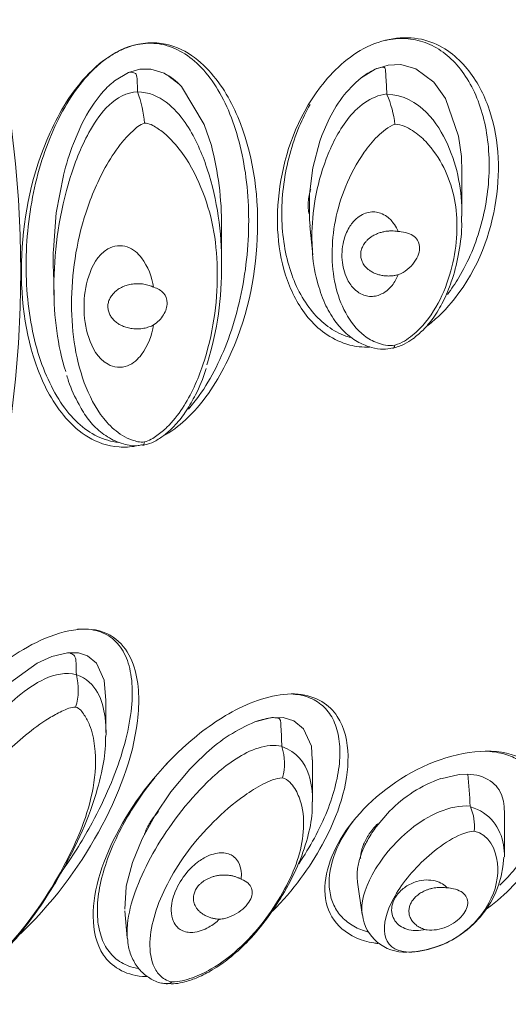
# Model space of a CAD drawing. Units: millimetres. Extents: x 0 to 2100, y 0 to 2970.
# Drawn here: x 826 to 834, y 1819 to 1834 of the extents above; entities that cross this region are included whole.
import ezdxf

# ---------------------------------------------------------------- set-up
doc = ezdxf.new("R2010")
doc.units = ezdxf.units.MM
doc.header["$LTSCALE"] = 50
doc.layers.add('MODEL', color=7, linetype='Continuous', lineweight=20)

msp = doc.modelspace()

# ---------------------------------------------------------------- linework, layer by layer
at = {"layer": 'MODEL'}
for p, q in [((827.64, 1832.838), (827.855, 1832.967)), ((827.64, 1832.838), (827.855, 1832.967)), ((827.855, 1832.967), (828.028, 1833.016)), ((828.028, 1833.016), (828.197, 1833.018)), ((828.197, 1833.018), (828.403, 1832.955)), ((831.443, 1832.885), (831.661, 1833.019)), ((831.661, 1833.019), (831.863, 1833.082)), ((831.863, 1833.082), (832.059, 1833.089)), ((832.059, 1833.089), (832.29, 1833.024)), ((832.29, 1833.024), (832.567, 1832.815)), ((832.744, 1832.564), (832.567, 1832.815)), ((827.994, 1832.667), (827.995, 1832.666)), ((828.671, 1832.752), (829.024, 1832.166)), ((831.841, 1832.635), (831.842, 1832.629)), ((832.744, 1832.564), (832.947, 1831.984)), ((830.84, 1831.995), (830.934, 1832.215)), ((827.004, 1831.868), (827.136, 1832.172)), ((829.024, 1832.166), (829.133, 1831.841)), ((830.7, 1831.496), (830.809, 1831.907)), ((830.809, 1831.907), (830.84, 1831.995)), ((832.947, 1831.984), (832.99, 1831.671)), ((832.99, 1831.671), (832.996, 1831.432)), ((830.648, 1831.09), (830.7, 1831.496)), ((832.999, 1830.758), (832.999, 1831.432)), ((826.741, 1830.8), (826.851, 1831.379)), ((830.637, 1831.044), (830.648, 1830.993)), ((830.647, 1830.694), (830.648, 1831.09)), ((826.695, 1830.228), (826.741, 1830.8)), ((830.659, 1830.602), (830.647, 1830.694)), ((829.291, 1830), (829.291, 1830.588)), ((830.654, 1830.602), (830.697, 1830.15)), ((826.695, 1829.916), (826.706, 1829.513)), ((826.672, 1823.95), (826.914, 1824.01)), ((826.672, 1823.95), (826.914, 1824.01)), ((826.914, 1824.01), (827.081, 1824.007)), ((827.081, 1824.007), (827.221, 1823.962)), ((825.926, 1823.475), (826.446, 1823.846)), ((826.446, 1823.846), (826.672, 1823.95)), ((827.221, 1823.962), (827.359, 1823.847)), ((827.359, 1823.847), (827.478, 1823.585)), ((827.478, 1823.585), (827.359, 1823.847)), ((827.05, 1823.668), (827.05, 1823.667)), ((827.478, 1823.585), (827.507, 1823.271)), ((827.507, 1822.778), (827.507, 1823.302)), ((829.804, 1822.941), (830.046, 1823.005)), ((830.046, 1823.005), (830.241, 1823.008)), ((830.241, 1823.008), (830.403, 1822.96)), ((830.403, 1822.96), (830.557, 1822.836)), ((830.557, 1822.836), (830.676, 1822.567)), ((830.221, 1822.566), (830.222, 1822.56)), ((830.689, 1822.355), (830.676, 1822.567)), ((828.872, 1822.285), (829.057, 1822.462)), ((830.695, 1821.728), (830.695, 1822.355)), ((828.509, 1821.862), (828.803, 1822.213)), ((828.803, 1822.213), (828.872, 1822.285)), ((832.672, 1822.065), (832.958, 1822.129)), ((832.958, 1822.129), (833.092, 1822.134)), ((828.264, 1821.502), (828.509, 1821.862)), ((833.641, 1821.716), (833.622, 1821.786)), ((833.652, 1821.636), (833.641, 1821.716)), ((831.884, 1821.564), (831.677, 1821.324)), ((833.127, 1821.641), (833.131, 1821.629)), ((833.654, 1820.878), (833.654, 1821.576)), ((828.066, 1821.136), (828.264, 1821.502)), ((827.916, 1820.769), (828.066, 1821.136)), ((831.435, 1820.839), (831.437, 1820.831)), ((827.821, 1820.405), (827.916, 1820.769)), ((827.798, 1820.052), (827.82, 1820.398)), ((827.82, 1820.398), (827.821, 1820.405)), ((831.388, 1820.468), (831.46, 1819.968)), ((827.8, 1820.027), (827.835, 1819.609))]:
    msp.add_line(p, q, dxfattribs=at)
for centre, radius, start, end in [((827.981, 1832.121), 0.935, 42.4351, 63.1582), ((827.658, 1831.695), 1.464, 46.2021, 59.3912), ((832.274, 1831.776), 1.386, 116.255, 126.8249), ((828.493, 1831.762), 1.373, 128.4204, 138.4872), ((832.658, 1831.433), 1.893, 129.9105, 155.6234), ((829.191, 1831.18), 2.282, 139.1472, 154.217), ((826.19, 1832.013), 1.919, 5.1206, 19.9095), ((830.391, 1831.997), 1.582, 6.1475, 23.5082), ((831.05, 1830.337), 4.326, 159.2715, 166.052), ((824.308, 1830.59), 4.984, 0.0138, 14.5266), ((832.13, 1830.065), 5.437, 178.2876, 181.5766), ((826.186, 1823.439), 0.894, 342.5217, 14.7823), ((830.756, 1820.637), 2.493, 112.4437, 132.9429), ((830.327, 1821.436), 1.594, 100.1581, 109.1728), ((829.429, 1822.306), 0.832, 344.1162, 17.7391), ((833.365, 1820.108), 2.077, 109.502, 135.484), ((514.521, 1799.181), 319.397, 4.03233, 4.121), ((833.088, 1821.488), 0.646, 57.2661, 89.6108), ((833.166, 1821.634), 0.481, 18.4513, 55.6782), ((832.463, 1821.334), 0.73, 353.7433, 23.8051), ((832.108, 1820.928), 1.541, 271.5019, 357.1998), ((832.116, 1820.046), 0.658, 186.9656, 272.9754)]:
    msp.add_arc(centre, radius, start, end, dxfattribs=at)
for centre, major_axis in [((797.993, 1834.005), (-44.238, 0)), ((797.993, 1833.73), (-43.637, 0)), ((797.993, 1829.896), (28.2, 0))]:
    msp.add_ellipse(centre, major_axis=major_axis, ratio=0.766044, dxfattribs=at)
for points, weights in [([(834.69, 1815.592), (851.408, 1835.022), (833.588, 1853.869)], [1, 0.822614688995, 1]), ([(806.824, 1799.958), (858.793, 1807.73), (841.57, 1846.087)], [1, 0.656495265203, 1]), ([(832.388, 1813.133), (841.743, 1822.249), (841.743, 1833.846)], [1, 0.945026652963, 1]), ([(830.668, 1831.168), (830.602, 1830.968), (830.64, 1830.787)], [1, 0.977478976789, 1]), ([(828.319, 1821.559), (828.15, 1821.377), (828.093, 1821.183)], [1, 0.973110055021, 1]), ([(831.704, 1821.374), (831.442, 1821.108), (831.435, 1820.839)], [1, 0.936728845795, 1])]:
    msp.add_rational_spline(points, weights, degree=2, dxfattribs=at)
for points, knots in [([(809.463, 1800.163), (809.487, 1800.168), (810.126, 1800.28), (811.478, 1800.58), (813.37, 1801.042), (815.257, 1801.577), (817.108, 1802.171), (818.928, 1802.826), (820.71, 1803.54), (822.454, 1804.312), (824.154, 1805.141), (825.809, 1806.025), (827.416, 1806.963), (828.97, 1807.954), (830.47, 1808.995), (831.913, 1810.085), (833.296, 1811.222), (834.617, 1812.404), (835.873, 1813.629), (837.061, 1814.894), (838.18, 1816.198), (839.228, 1817.537), (840.202, 1818.91), (841.101, 1820.314), (841.923, 1821.745), (842.668, 1823.202), (843.332, 1824.682), (843.917, 1826.181), (844.42, 1827.698), (844.841, 1829.229), (845.179, 1830.772), (845.434, 1832.324), (845.606, 1833.882), (845.694, 1835.443), (845.699, 1837.006), (845.621, 1838.567), (845.459, 1840.122), (845.214, 1841.675), (844.887, 1843.203), (844.554, 1844.481), (844.329, 1845.16), (844.248, 1845.404)], [0, 0, 0, 0, 0.000918, 0.027854, 0.054791, 0.081731, 0.108673, 0.135617, 0.162561, 0.189506, 0.21645, 0.243391, 0.270328, 0.297259, 0.324181, 0.351092, 0.37799, 0.40487, 0.431729, 0.458564, 0.485371, 0.512147, 0.538887, 0.565588, 0.592249, 0.618868, 0.645442, 0.671973, 0.698462, 0.72491, 0.751322, 0.777701, 0.804054, 0.830387, 0.856708, 0.883023, 0.909338, 0.93566, 0.961998, 0.988357, 1, 1, 1, 1]), ([(826.209, 1830.156), (826.239, 1830.777), (826.36, 1831.404), (826.792, 1832.359), (826.973, 1832.673), (827.381, 1833.093), (827.543, 1833.222), (827.906, 1833.397), (828.11, 1833.438), (828.662, 1833.393), (828.931, 1833.184), (829.332, 1832.726), (829.475, 1832.457), (829.794, 1831.625), (829.87, 1831.014), (829.813, 1829.786), (829.684, 1829.147), (829.236, 1828.214), (829.049, 1827.911), (828.67, 1827.544), (828.557, 1827.452), (828.433, 1827.377)], [0, 0, 0, 0, 0.176067, 0.176067, 0.2641, 0.2641, 0.308117, 0.308117, 0.352134, 0.352134, 0.440167, 0.440167, 0.5282, 0.5282, 0.704267, 0.704267, 0.880334, 0.880334, 0.968367, 0.968367, 1, 1, 1, 1]), ([(828.779, 1827.771), (828.836, 1827.835), (828.892, 1827.905), (829.039, 1828.11), (829.126, 1828.255), (829.285, 1828.571), (829.357, 1828.741), (829.482, 1829.1), (829.535, 1829.289), (829.664, 1829.871), (829.709, 1830.281), (829.709, 1831.083), (829.664, 1831.475), (829.535, 1832.005), (829.482, 1832.171), (829.357, 1832.48), (829.285, 1832.621), (829.126, 1832.872), (829.039, 1832.983), (828.852, 1833.168), (828.752, 1833.242), (828.597, 1833.326), (828.544, 1833.349), (828.436, 1833.386), (828.382, 1833.399), (828.271, 1833.416), (828.216, 1833.419), (828.104, 1833.416), (828.048, 1833.41), (827.992, 1833.398), (827.935, 1833.387), (827.879, 1833.371), (827.767, 1833.328), (827.712, 1833.302), (827.602, 1833.241), (827.547, 1833.206), (827.439, 1833.126), (827.387, 1833.081), (827.231, 1832.934), (827.131, 1832.819), (826.944, 1832.559), (826.857, 1832.413), (826.698, 1832.097), (826.627, 1831.927), (826.502, 1831.568), (826.448, 1831.38), (826.319, 1830.798), (826.275, 1830.388), (826.275, 1829.586), (826.319, 1829.194), (826.448, 1828.664), (826.502, 1828.497), (826.627, 1828.189), (826.698, 1828.048), (826.857, 1827.796), (826.944, 1827.686), (827.131, 1827.501), (827.231, 1827.426), (827.387, 1827.342), (827.439, 1827.319), (827.547, 1827.283), (827.602, 1827.27), (827.669, 1827.259), (827.682, 1827.258), (827.694, 1827.256)], [0, 0, 0, 0, 0.019999, 0.019999, 0.054857, 0.054857, 0.0897151, 0.0897151, 0.1245731, 0.1245731, 0.1942892, 0.1942892, 0.2640053, 0.2640053, 0.2988634, 0.2988634, 0.3337215, 0.3337215, 0.3685795, 0.3685795, 0.4034376, 0.4034376, 0.4208666, 0.4208666, 0.4382956, 0.4382956, 0.4557246, 0.4557246, 0.4731537, 0.4731537, 0.4731537, 0.4905827, 0.4905827, 0.5080117, 0.5080117, 0.5254407, 0.5254407, 0.5428698, 0.5428698, 0.5777278, 0.5777278, 0.6125859, 0.6125859, 0.6474439, 0.6474439, 0.682302, 0.682302, 0.7520181, 0.7520181, 0.8217342, 0.8217342, 0.8565922, 0.8565922, 0.8914503, 0.8914503, 0.9263083, 0.9263083, 0.9611664, 0.9611664, 0.9785954, 0.9785954, 0.9960244, 0.9960244, 1, 1, 1, 1]), ([(832.473, 1829.062), (832.631, 1829.183), (832.769, 1829.326), (833.261, 1829.95), (833.446, 1830.48), (833.6, 1831.502), (833.564, 1832.001), (833.321, 1832.669), (833.207, 1832.879), (832.892, 1833.241), (832.689, 1833.394), (832.16, 1833.539), (831.83, 1833.507), (831.245, 1833.219), (831.002, 1832.986), (830.447, 1832.258), (830.267, 1831.722), (830.191, 1831.205)], [0, 0, 0, 0, 0.058004, 0.058004, 0.246403, 0.246403, 0.434802, 0.434802, 0.529002, 0.529002, 0.623201, 0.623201, 0.717401, 0.717401, 0.811601, 0.811601, 1, 1, 1, 1]), ([(831.82, 1833.461), (831.872, 1833.474), (831.924, 1833.482), (832.029, 1833.491), (832.08, 1833.492), (832.234, 1833.484), (832.335, 1833.463), (832.529, 1833.393), (832.621, 1833.343), (832.795, 1833.216), (832.877, 1833.139), (833.025, 1832.961), (833.091, 1832.859), (833.208, 1832.636), (833.257, 1832.514), (833.378, 1832.125), (833.419, 1831.834), (833.419, 1831.233), (833.378, 1830.922), (833.257, 1830.478), (833.208, 1830.333), (833.091, 1830.056), (833.025, 1829.923), (832.896, 1829.709), (832.837, 1829.623), (832.776, 1829.542)], [0, 0, 0, 0, 0.039253, 0.039253, 0.078506, 0.078506, 0.157012, 0.157012, 0.235519, 0.235519, 0.314025, 0.314025, 0.392531, 0.392531, 0.471037, 0.471037, 0.628049, 0.628049, 0.785062, 0.785062, 0.863568, 0.863568, 0.942074, 0.942074, 1, 1, 1, 1]), ([(827.855, 1832.967), (827.877, 1832.976), (827.901, 1832.974), (827.943, 1832.963), (827.962, 1832.954), (827.98, 1832.926), (827.982, 1832.911), (827.986, 1832.881), (827.987, 1832.865), (827.992, 1832.789), (827.993, 1832.728), (827.994, 1832.667)], [0, 0, 0, 0, 0.125, 0.125, 0.25, 0.25, 0.375, 0.375, 0.5, 0.5, 1, 1, 1, 1]), ([(831.661, 1833.019), (831.668, 1833.022), (831.675, 1833.025), (831.683, 1833.028), (831.712, 1833.038), (831.742, 1833.045), (831.773, 1833.047), (831.78, 1833.048), (831.787, 1833.048), (831.793, 1833.047), (831.795, 1833.047), (831.798, 1833.046), (831.8, 1833.046), (831.802, 1833.045), (831.804, 1833.044), (831.805, 1833.043), (831.807, 1833.041), (831.809, 1833.04), (831.81, 1833.038), (831.821, 1833.021), (831.82, 1833.002), (831.821, 1832.983), (831.823, 1832.965), (831.824, 1832.947), (831.825, 1832.928), (831.832, 1832.83), (831.836, 1832.732), (831.841, 1832.635)], [0, 0, 0, 0, 0.029376, 0.029376, 0.029376, 0.145033, 0.145033, 0.145033, 0.170358, 0.170358, 0.170358, 0.179416, 0.179416, 0.179416, 0.188526, 0.188526, 0.188526, 0.199423, 0.199423, 0.199423, 0.309169, 0.309169, 0.309169, 0.418305, 0.418305, 0.418305, 1, 1, 1, 1]), ([(826.96, 1831.359), (827.036, 1831.603), (827.134, 1831.849), (827.346, 1832.218), (827.437, 1832.351), (827.672, 1832.576), (827.824, 1832.662), (827.994, 1832.667)], [0, 0, 0, 0, 0.465856, 0.465856, 0.732928, 0.732928, 1, 1, 1, 1]), ([(827.995, 1832.666), (828.164, 1832.667), (828.317, 1832.599), (828.555, 1832.42), (828.648, 1832.309), (828.872, 1831.984), (828.973, 1831.757), (829.05, 1831.533)], [0, 0, 0, 0, 0.260067, 0.260067, 0.520134, 0.520134, 1, 1, 1, 1]), ([(830.689, 1830.251), (830.686, 1830.309), (830.685, 1830.368), (830.684, 1830.811), (830.747, 1831.215), (830.984, 1831.84), (831.088, 1832.052), (831.379, 1832.431), (831.588, 1832.607), (831.841, 1832.635)], [0, 0, 0, 0, 0.071904, 0.071904, 0.535952, 0.535952, 0.767976, 0.767976, 1, 1, 1, 1]), ([(831.842, 1832.629), (832.094, 1832.629), (832.303, 1832.5), (832.598, 1832.2), (832.701, 1832.026), (832.937, 1831.5), (832.999, 1831.138), (832.999, 1830.758), (832.999, 1830.754), (832.999, 1830.751)], [0, 0, 0, 0, 0.248932, 0.248932, 0.497864, 0.497864, 0.995727, 0.995727, 1, 1, 1, 1]), ([(831.309, 1828.867), (831.275, 1828.876), (831.241, 1828.886), (831.111, 1828.934), (831.018, 1828.983), (830.844, 1829.11), (830.763, 1829.187), (830.615, 1829.366), (830.548, 1829.467), (830.432, 1829.69), (830.382, 1829.812), (830.262, 1830.201), (830.22, 1830.492), (830.22, 1831.094), (830.262, 1831.404), (830.382, 1831.849), (830.432, 1831.994), (830.539, 1832.251), (830.596, 1832.365), (830.657, 1832.473)], [0, 0, 0, 0, 0.033883, 0.033883, 0.131907, 0.131907, 0.229932, 0.229932, 0.327956, 0.327956, 0.425981, 0.425981, 0.62203, 0.62203, 0.818079, 0.818079, 0.916103, 0.916103, 1, 1, 1, 1]), ([(828.102, 1832.184), (828.027, 1832.165), (827.97, 1832.109), (827.858, 1832.007), (827.808, 1831.953), (827.669, 1831.784), (827.59, 1831.664), (827.383, 1831.303), (827.28, 1831.056), (827.043, 1830.327), (826.976, 1829.851), (826.976, 1828.934), (827.043, 1828.496), (827.281, 1827.906), (827.384, 1827.721), (827.591, 1827.49), (827.669, 1827.42), (827.809, 1827.335), (827.859, 1827.31), (827.97, 1827.273), (828.027, 1827.255), (828.101, 1827.264)], [0, 0, 0, 0, 0.03125, 0.03125, 0.0625, 0.0625, 0.125, 0.125, 0.25, 0.25, 0.5, 0.5, 0.75, 0.75, 0.875, 0.875, 0.9375, 0.9375, 0.96875, 0.96875, 1, 1, 1, 1]), ([(828.101, 1827.264), (828.176, 1827.281), (828.237, 1827.322), (828.35, 1827.401), (828.4, 1827.444), (828.54, 1827.58), (828.619, 1827.681), (828.823, 1827.994), (828.924, 1828.22), (829.158, 1828.918), (829.225, 1829.399), (829.225, 1830.305), (829.157, 1830.714), (828.925, 1831.32), (828.825, 1831.523), (828.618, 1831.813), (828.54, 1831.907), (828.4, 1832.035), (828.35, 1832.076), (828.237, 1832.146), (828.176, 1832.186), (828.102, 1832.184)], [0, 0, 0, 0, 0.03125, 0.03125, 0.0625, 0.0625, 0.125, 0.125, 0.25, 0.25, 0.5, 0.5, 0.75, 0.75, 0.875, 0.875, 0.9375, 0.9375, 0.96875, 0.96875, 1, 1, 1, 1]), ([(831.965, 1832.167), (831.86, 1832.133), (831.774, 1832.056), (831.619, 1831.903), (831.552, 1831.82), (831.371, 1831.565), (831.278, 1831.386), (831.062, 1830.856), (830.997, 1830.503), (830.996, 1829.839), (831.061, 1829.522), (831.278, 1829.121), (831.371, 1828.999), (831.553, 1828.859), (831.62, 1828.819), (831.775, 1828.763), (831.86, 1828.743), (831.965, 1828.758)], [0, 0, 0, 0, 0.0625, 0.0625, 0.125, 0.125, 0.25, 0.25, 0.5, 0.5, 0.75, 0.75, 0.875, 0.875, 0.9375, 0.9375, 1, 1, 1, 1]), ([(831.965, 1828.758), (832.07, 1828.788), (832.158, 1828.847), (832.314, 1828.972), (832.38, 1829.041), (832.558, 1829.261), (832.648, 1829.422), (832.858, 1829.919), (832.922, 1830.272), (832.922, 1830.921), (832.858, 1831.219), (832.649, 1831.637), (832.559, 1831.775), (832.38, 1831.962), (832.313, 1832.021), (832.158, 1832.12), (832.069, 1832.17), (831.965, 1832.167)], [0, 0, 0, 0, 0.0625, 0.0625, 0.125, 0.125, 0.25, 0.25, 0.5, 0.5, 0.75, 0.75, 0.875, 0.875, 0.9375, 0.9375, 1, 1, 1, 1]), ([(829.05, 1831.533), (829.057, 1831.514), (829.063, 1831.495), (829.229, 1830.99), (829.291, 1830.508), (829.291, 1829.498), (829.23, 1828.978), (829.068, 1828.475), (829.064, 1828.464), (829.061, 1828.454)], [0, 0, 0, 0, 0.018791, 0.018791, 0.504222, 0.504222, 0.989654, 0.989654, 1, 1, 1, 1]), ([(826.888, 1828.349), (826.757, 1828.747), (826.704, 1829.192), (826.704, 1830.164), (826.766, 1830.694), (826.938, 1831.287), (826.949, 1831.323), (826.96, 1831.359)], [0, 0, 0, 0, 0.461329, 0.461329, 0.967636, 0.967636, 1, 1, 1, 1]), ([(830.191, 1831.205), (830.115, 1830.689), (830.149, 1830.199), (830.386, 1829.536), (830.497, 1829.33), (830.808, 1828.977), (831.008, 1828.829), (831.363, 1828.735), (831.466, 1828.724), (831.573, 1828.725)], [0, 0, 0, 0, 0.458685, 0.458685, 0.688028, 0.688028, 0.91737, 0.91737, 1, 1, 1, 1]), ([(832.016, 1829.844), (831.993, 1829.788), (831.962, 1829.732), (831.921, 1829.681), (831.898, 1829.652), (831.87, 1829.623), (831.839, 1829.598), (831.807, 1829.573), (831.77, 1829.55), (831.729, 1829.534), (831.701, 1829.523), (831.671, 1829.515), (831.64, 1829.512), (831.61, 1829.508), (831.578, 1829.509), (831.548, 1829.514), (831.519, 1829.518), (831.492, 1829.527), (831.467, 1829.537), (831.427, 1829.554), (831.392, 1829.577), (831.362, 1829.603), (831.313, 1829.644), (831.275, 1829.694), (831.246, 1829.746), (831.195, 1829.837), (831.166, 1829.936), (831.154, 1830.036), (831.142, 1830.143), (831.148, 1830.253), (831.174, 1830.36), (831.192, 1830.434), (831.22, 1830.507), (831.261, 1830.576), (831.289, 1830.623), (831.325, 1830.669), (831.369, 1830.708), (831.397, 1830.733), (831.429, 1830.757), (831.465, 1830.775), (831.494, 1830.789), (831.525, 1830.801), (831.557, 1830.807), (831.59, 1830.814), (831.624, 1830.816), (831.657, 1830.814), (831.686, 1830.811), (831.714, 1830.805), (831.741, 1830.796), (831.778, 1830.782), (831.812, 1830.763), (831.842, 1830.742), (831.889, 1830.707), (831.926, 1830.665), (831.957, 1830.621), (831.98, 1830.586), (832, 1830.55), (832.016, 1830.512)], [0, 0, 0, 0, 0.068768, 0.068768, 0.068768, 0.108445, 0.108445, 0.108445, 0.148669, 0.148669, 0.148669, 0.176213, 0.176213, 0.176213, 0.203883, 0.203883, 0.203883, 0.230171, 0.230171, 0.230171, 0.271552, 0.271552, 0.271552, 0.339113, 0.339113, 0.339113, 0.457551, 0.457551, 0.457551, 0.584507, 0.584507, 0.584507, 0.671712, 0.671712, 0.671712, 0.731303, 0.731303, 0.731303, 0.769229, 0.769229, 0.769229, 0.798889, 0.798889, 0.798889, 0.828831, 0.828831, 0.828831, 0.855141, 0.855141, 0.855141, 0.893025, 0.893025, 0.893025, 0.952889, 0.952889, 0.952889, 1, 1, 1, 1]), ([(831.931, 1828.708), (831.997, 1828.728), (832.102, 1828.761), (832.262, 1828.865), (832.414, 1828.998), (832.574, 1829.19), (832.721, 1829.441), (832.855, 1829.764), (832.953, 1830.152), (833.001, 1830.503), (832.994, 1830.691), (832.991, 1830.749)], [0, 0, 0, 0, 0.067987, 0.125814, 0.202719, 0.29699, 0.417643, 0.555211, 0.733284, 0.929435, 1, 1, 1, 1]), ([(832.016, 1829.844), (832.041, 1829.854), (832.066, 1829.866), (832.09, 1829.88), (832.136, 1829.906), (832.179, 1829.94), (832.214, 1829.977), (832.251, 1830.014), (832.281, 1830.057), (832.303, 1830.1), (832.324, 1830.142), (832.338, 1830.185), (832.342, 1830.226), (832.346, 1830.264), (832.343, 1830.3), (832.332, 1830.333), (832.322, 1830.364), (832.304, 1830.393), (832.281, 1830.417), (832.257, 1830.442), (832.225, 1830.462), (832.19, 1830.477), (832.152, 1830.493), (832.108, 1830.504), (832.061, 1830.509), (832.046, 1830.511), (832.031, 1830.512), (832.016, 1830.512)], [0, 0, 0, 0, 0.068486, 0.068486, 0.068486, 0.201821, 0.201821, 0.201821, 0.337135, 0.337135, 0.337135, 0.46705, 0.46705, 0.46705, 0.587439, 0.587439, 0.587439, 0.704615, 0.704615, 0.704615, 0.827444, 0.827444, 0.827444, 0.958845, 0.958845, 0.958845, 1, 1, 1, 1]), ([(828.242, 1829.069), (828.212, 1828.91), (828.161, 1828.751), (828.001, 1828.541), (827.933, 1828.474), (827.743, 1828.401), (827.624, 1828.414), (827.371, 1828.557), (827.294, 1828.72), (827.19, 1829.028), (827.168, 1829.189), (827.168, 1829.507), (827.189, 1829.666), (827.294, 1829.979), (827.369, 1830.142), (827.622, 1830.292), (827.74, 1830.309), (827.931, 1830.241), (828.001, 1830.175), (828.16, 1829.969), (828.212, 1829.81), (828.242, 1829.652)], [0, 0, 0, 0, 0.125, 0.125, 0.1875, 0.1875, 0.25, 0.25, 0.375, 0.375, 0.5, 0.5, 0.625, 0.625, 0.75, 0.75, 0.8125, 0.8125, 0.875, 0.875, 1, 1, 1, 1]), ([(830.691, 1830.259), (830.691, 1830.247), (830.69, 1830.078), (830.749, 1829.777), (830.866, 1829.418), (831.02, 1829.144), (831.197, 1828.942), (831.392, 1828.799), (831.588, 1828.72), (831.773, 1828.686), (831.877, 1828.704), (831.929, 1828.714)], [0, 0, 0, 0, 0.01448, 0.242232, 0.418648, 0.563988, 0.684573, 0.788817, 0.875539, 0.946448, 1, 1, 1, 1]), ([(827.973, 1827.201), (827.883, 1827.185), (827.794, 1827.18), (827.346, 1827.214), (827.085, 1827.411), (826.693, 1827.854), (826.557, 1828.111), (826.25, 1828.928), (826.179, 1829.536), (826.209, 1830.156)], [0, 0, 0, 0, 0.05441, 0.05441, 0.290808, 0.290808, 0.527205, 0.527205, 1, 1, 1, 1]), ([(828.242, 1829.069), (828.305, 1829.111), (828.358, 1829.166), (828.431, 1829.284), (828.451, 1829.349), (828.451, 1829.467), (828.431, 1829.52), (828.358, 1829.603), (828.305, 1829.634), (828.242, 1829.652)], [0, 0, 0, 0, 0.25, 0.25, 0.5, 0.5, 0.75, 0.75, 1, 1, 1, 1]), ([(828.069, 1827.213), (828.124, 1827.223), (828.198, 1827.238), (828.321, 1827.306), (828.447, 1827.395), (828.602, 1827.545), (828.756, 1827.749), (828.91, 1828.024), (829.014, 1828.255), (829.049, 1828.386), (829.052, 1828.398)], [0, 0, 0, 0, 0.083146, 0.133092, 0.232153, 0.349746, 0.520905, 0.709704, 0.977332, 1, 1, 1, 1]), ([(826.904, 1828.288), (826.913, 1828.255), (826.955, 1828.103), (827.066, 1827.88), (827.221, 1827.614), (827.409, 1827.413), (827.607, 1827.293), (827.763, 1827.232), (827.889, 1827.205), (827.992, 1827.201), (828.047, 1827.215), (828.071, 1827.221)], [0, 0, 0, 0, 0.058874, 0.316668, 0.485294, 0.637054, 0.785277, 0.856925, 0.914268, 0.967872, 1, 1, 1, 1]), ([(824.107, 1818.652), (823.76, 1818.711), (823.591, 1818.949), (823.434, 1819.442), (823.435, 1819.715), (823.549, 1820.544), (823.773, 1821.117), (824.399, 1822.25), (824.802, 1822.816), (825.595, 1823.602), (825.893, 1823.856), (826.574, 1824.264), (827.006, 1824.424), (827.683, 1824.297), (827.86, 1824.046), (828.024, 1823.526), (828.027, 1823.244), (827.924, 1822.386), (827.704, 1821.805), (827.078, 1820.675), (826.669, 1820.122), (826.136, 1819.62), (826.135, 1819.619), (826.133, 1819.617)], [0, 0, 0, 0, 0.0714, 0.0714, 0.1428, 0.1428, 0.285599, 0.285599, 0.428399, 0.428399, 0.499799, 0.499799, 0.571199, 0.571199, 0.642599, 0.642599, 0.713999, 0.713999, 0.856798, 0.856798, 0.999598, 0.999598, 1, 1, 1, 1]), ([(826.849, 1820.665), (827.012, 1820.897), (827.162, 1821.14), (827.495, 1821.755), (827.654, 1822.129), (827.812, 1822.655), (827.852, 1822.824), (827.903, 1823.143), (827.915, 1823.294), (827.91, 1823.57), (827.893, 1823.696), (827.847, 1823.863), (827.828, 1823.915), (827.784, 1824.012), (827.758, 1824.056), (827.701, 1824.136), (827.669, 1824.172), (827.598, 1824.236), (827.56, 1824.263), (827.478, 1824.309), (827.434, 1824.328), (827.34, 1824.356), (827.291, 1824.366), (827.239, 1824.371), (827.187, 1824.376), (827.133, 1824.377), (827.073, 1824.373), (827.069, 1824.372), (827.066, 1824.372)], [0, 0, 0, 0, 0.133952, 0.133952, 0.337037, 0.337037, 0.438579, 0.438579, 0.540121, 0.540121, 0.641664, 0.641664, 0.692435, 0.692435, 0.743206, 0.743206, 0.793977, 0.793977, 0.844748, 0.844748, 0.895519, 0.895519, 0.94629, 0.94629, 0.94629, 0.997062, 0.997062, 1, 1, 1, 1]), ([(826.914, 1824.01), (826.936, 1824.012), (826.961, 1824.003), (827.001, 1823.98), (827.02, 1823.965), (827.037, 1823.932), (827.039, 1823.916), (827.043, 1823.884), (827.044, 1823.869), (827.048, 1823.791), (827.049, 1823.73), (827.05, 1823.668)], [0, 0, 0, 0, 0.125, 0.125, 0.25, 0.25, 0.375, 0.375, 0.5, 0.5, 1, 1, 1, 1]), ([(823.918, 1819.452), (823.919, 1819.586), (823.94, 1819.725), (824.067, 1820.302), (824.265, 1820.769), (824.773, 1821.708), (825.082, 1822.182), (825.677, 1822.891), (825.895, 1823.126), (826.274, 1823.436), (826.41, 1823.534), (826.715, 1823.677), (826.891, 1823.713), (827.05, 1823.668)], [0, 0, 0, 0, 0.097449, 0.097449, 0.398299, 0.398299, 0.69915, 0.69915, 0.849575, 0.849575, 0.924787, 0.924787, 1, 1, 1, 1]), ([(827.05, 1823.667), (827.207, 1823.619), (827.312, 1823.511), (827.443, 1823.276), (827.475, 1823.146), (827.503, 1822.937), (827.507, 1822.857), (827.508, 1822.776)], [0, 0, 0, 0, 0.381356, 0.381356, 0.762712, 0.762712, 1, 1, 1, 1]), ([(830.472, 1823.369), (830.188, 1823.394), (829.855, 1823.299), (829.272, 1823.01), (829.009, 1822.819), (828.316, 1822.211), (827.966, 1821.752), (827.463, 1820.831), (827.307, 1820.365), (827.312, 1819.721), (827.354, 1819.514), (827.586, 1819.17), (827.789, 1819.037), (828.093, 1819.011), (828.114, 1819.01), (828.136, 1819.009)], [0, 0, 0, 0, 0.123833, 0.123833, 0.247665, 0.247665, 0.495331, 0.495331, 0.742996, 0.742996, 0.866829, 0.866829, 0.990662, 0.990662, 1, 1, 1, 1]), ([(830.078, 1820.02), (830.398, 1820.343), (830.651, 1820.693), (831.095, 1821.505), (831.249, 1821.977), (831.238, 1822.636), (831.194, 1822.849), (830.957, 1823.205), (830.757, 1823.343), (830.472, 1823.369)], [0, 0, 0, 0, 0.278055, 0.278055, 0.639027, 0.639027, 0.819514, 0.819514, 1, 1, 1, 1]), ([(830.393, 1823.37), (830.441, 1823.367), (830.488, 1823.36), (830.577, 1823.34), (830.619, 1823.327), (830.699, 1823.293), (830.737, 1823.273), (830.808, 1823.227), (830.841, 1823.2), (830.932, 1823.112), (830.982, 1823.04), (831.059, 1822.875), (831.086, 1822.781), (831.117, 1822.576), (831.12, 1822.464), (831.103, 1822.225), (831.082, 1822.099), (830.985, 1821.707), (830.873, 1821.426), (830.651, 1821.015), (830.57, 1820.882), (830.482, 1820.753)], [0, 0, 0, 0, 0.055813, 0.055813, 0.111625, 0.111625, 0.167438, 0.167438, 0.223251, 0.223251, 0.334876, 0.334876, 0.446501, 0.446501, 0.558126, 0.558126, 0.669752, 0.669752, 0.893002, 0.893002, 1, 1, 1, 1]), ([(827.039, 1823.17), (826.968, 1823.174), (826.896, 1823.138), (826.758, 1823.074), (826.692, 1823.037), (826.5, 1822.918), (826.379, 1822.828), (826.04, 1822.551), (825.838, 1822.351), (825.29, 1821.741), (824.998, 1821.32), (824.54, 1820.473), (824.375, 1820.05), (824.264, 1819.44), (824.251, 1819.242), (824.295, 1818.972), (824.32, 1818.886), (824.386, 1818.77), (824.413, 1818.734), (824.48, 1818.67), (824.515, 1818.638), (824.581, 1818.625)], [0, 0, 0, 0, 0.03125, 0.03125, 0.0625, 0.0625, 0.125, 0.125, 0.25, 0.25, 0.5, 0.5, 0.75, 0.75, 0.875, 0.875, 0.9375, 0.9375, 0.96875, 0.96875, 1, 1, 1, 1]), ([(824.581, 1818.625), (824.653, 1818.62), (824.73, 1818.64), (824.872, 1818.68), (824.939, 1818.705), (825.134, 1818.79), (825.256, 1818.861), (825.595, 1819.09), (825.794, 1819.271), (826.337, 1819.85), (826.62, 1820.278), (827.073, 1821.115), (827.234, 1821.51), (827.344, 1822.134), (827.359, 1822.35), (827.319, 1822.678), (827.295, 1822.787), (827.233, 1822.946), (827.207, 1822.999), (827.139, 1823.097), (827.103, 1823.152), (827.039, 1823.17)], [0, 0, 0, 0, 0.03125, 0.03125, 0.0625, 0.0625, 0.125, 0.125, 0.25, 0.25, 0.5, 0.5, 0.75, 0.75, 0.875, 0.875, 0.9375, 0.9375, 0.96875, 0.96875, 1, 1, 1, 1]), ([(830.046, 1823.005), (830.053, 1823.006), (830.061, 1823.006), (830.068, 1823.007), (830.098, 1823.008), (830.128, 1823.006), (830.158, 1822.999), (830.164, 1822.998), (830.171, 1822.996), (830.177, 1822.993), (830.179, 1822.992), (830.181, 1822.991), (830.183, 1822.99), (830.185, 1822.988), (830.187, 1822.987), (830.188, 1822.985), (830.19, 1822.983), (830.191, 1822.981), (830.192, 1822.979), (830.203, 1822.959), (830.202, 1822.94), (830.203, 1822.921), (830.205, 1822.902), (830.206, 1822.883), (830.207, 1822.865), (830.213, 1822.765), (830.216, 1822.666), (830.221, 1822.566)], [0, 0, 0, 0, 0.029376, 0.029376, 0.029376, 0.145033, 0.145033, 0.145033, 0.170358, 0.170358, 0.170358, 0.179416, 0.179416, 0.179416, 0.188526, 0.188526, 0.188526, 0.199423, 0.199423, 0.199423, 0.309169, 0.309169, 0.309169, 0.418305, 0.418305, 0.418305, 1, 1, 1, 1]), ([(824.487, 1818.591), (824.501, 1818.587), (824.544, 1818.576), (824.638, 1818.586), (824.777, 1818.61), (824.955, 1818.67), (825.179, 1818.776), (825.432, 1818.94), (825.732, 1819.181), (826.052, 1819.508), (826.388, 1819.933), (826.729, 1820.443), (827.044, 1821.028), (827.291, 1821.599), (827.435, 1822.116), (827.502, 1822.482), (827.501, 1822.664), (827.5, 1822.715)], [0, 0, 0, 0, 0.006159, 0.022662, 0.042655, 0.073413, 0.11227, 0.1646, 0.227597, 0.313301, 0.40759, 0.522215, 0.653204, 0.787723, 0.891698, 0.973966, 1, 1, 1, 1]), ([(827.835, 1819.605), (827.829, 1819.676), (827.832, 1819.748), (827.872, 1820.142), (828.004, 1820.489), (828.387, 1821.198), (828.635, 1821.555), (829.123, 1822.069), (829.306, 1822.238), (829.724, 1822.509), (829.983, 1822.614), (830.221, 1822.566)], [0, 0, 0, 0, 0.071729, 0.071729, 0.381153, 0.381153, 0.690576, 0.690576, 0.845288, 0.845288, 1, 1, 1, 1]), ([(830.222, 1822.56), (830.451, 1822.487), (830.576, 1822.307), (830.681, 1821.99), (830.697, 1821.85), (830.695, 1821.71)], [0, 0, 0, 0, 0.5728734, 0.5728734, 1, 1, 1, 1]), ([(833.611, 1822.473), (833.198, 1822.539), (832.673, 1822.409), (831.773, 1821.911), (831.403, 1821.561), (830.937, 1820.841), (830.836, 1820.468), (830.977, 1819.84), (831.235, 1819.595), (831.662, 1819.526), (831.683, 1819.523), (831.704, 1819.52)], [0, 0, 0, 0, 0.246875, 0.246875, 0.493749, 0.493749, 0.740624, 0.740624, 0.987499, 0.987499, 1, 1, 1, 1]), ([(833.36, 1822.489), (833.456, 1822.486), (833.546, 1822.473), (833.713, 1822.43), (833.79, 1822.4), (833.928, 1822.323), (833.989, 1822.276), (834.092, 1822.167), (834.134, 1822.105), (834.23, 1821.901), (834.253, 1821.74), (834.214, 1821.392), (834.152, 1821.206), (833.951, 1820.835), (833.813, 1820.651), (833.627, 1820.462), (833.605, 1820.441), (833.584, 1820.42)], [0, 0, 0, 0, 0.0975323, 0.0975323, 0.1950647, 0.1950647, 0.292597, 0.292597, 0.3901293, 0.3901293, 0.585194, 0.585194, 0.7802587, 0.7802587, 0.9753234, 0.9753234, 1, 1, 1, 1]), ([(833.39, 1820.062), (833.681, 1820.276), (833.922, 1820.53), (834.325, 1821.148), (834.426, 1821.528), (834.284, 1822.155), (834.024, 1822.407), (833.611, 1822.473)], [0, 0, 0, 0, 0.265215, 0.265215, 0.632608, 0.632608, 1, 1, 1, 1]), ([(828.002, 1819.135), (827.987, 1819.137), (827.972, 1819.14), (827.913, 1819.154), (827.871, 1819.167), (827.79, 1819.201), (827.753, 1819.221), (827.682, 1819.267), (827.649, 1819.294), (827.558, 1819.382), (827.508, 1819.454), (827.431, 1819.619), (827.403, 1819.713), (827.373, 1819.918), (827.37, 1820.03), (827.387, 1820.269), (827.408, 1820.395), (827.505, 1820.788), (827.617, 1821.068), (827.903, 1821.597), (828.07, 1821.847), (828.259, 1822.078)], [0, 0, 0, 0, 0.017541, 0.017541, 0.070305, 0.070305, 0.12307, 0.12307, 0.175834, 0.175834, 0.281364, 0.281364, 0.386893, 0.386893, 0.492422, 0.492422, 0.597951, 0.597951, 0.809009, 0.809009, 1, 1, 1, 1]), ([(830.23, 1822.078), (830.129, 1822.076), (830.026, 1822.028), (829.83, 1821.928), (829.737, 1821.87), (829.471, 1821.683), (829.31, 1821.542), (828.879, 1821.111), (828.651, 1820.803), (828.319, 1820.19), (828.211, 1819.879), (828.178, 1819.45), (828.189, 1819.312), (828.258, 1819.134), (828.29, 1819.079), (828.381, 1818.985), (828.436, 1818.944), (828.527, 1818.929)], [0, 0, 0, 0, 0.0625, 0.0625, 0.125, 0.125, 0.25, 0.25, 0.5, 0.5, 0.75, 0.75, 0.875, 0.875, 0.9375, 0.9375, 1, 1, 1, 1]), ([(828.527, 1818.929), (828.631, 1818.927), (828.74, 1818.956), (828.94, 1819.027), (829.033, 1819.072), (829.299, 1819.224), (829.456, 1819.348), (829.879, 1819.748), (830.1, 1820.057), (830.425, 1820.657), (830.528, 1820.949), (830.564, 1821.394), (830.556, 1821.546), (830.492, 1821.77), (830.463, 1821.844), (830.375, 1821.98), (830.32, 1822.052), (830.23, 1822.078)], [0, 0, 0, 0, 0.0625, 0.0625, 0.125, 0.125, 0.25, 0.25, 0.5, 0.5, 0.75, 0.75, 0.875, 0.875, 0.9375, 0.9375, 1, 1, 1, 1]), ([(828.441, 1818.904), (828.492, 1818.9), (828.581, 1818.894), (828.747, 1818.932), (828.94, 1818.999), (829.172, 1819.119), (829.426, 1819.299), (829.702, 1819.551), (829.981, 1819.878), (830.246, 1820.277), (830.468, 1820.701), (830.618, 1821.125), (830.689, 1821.465), (830.69, 1821.648), (830.69, 1821.71)], [0, 0, 0, 0, 0.031708, 0.065201, 0.112543, 0.17248, 0.248723, 0.337792, 0.450601, 0.575353, 0.714858, 0.842604, 0.954193, 1, 1, 1, 1]), ([(831.461, 1819.966), (831.434, 1820.146), (831.493, 1820.357), (831.745, 1820.823), (831.949, 1821.076), (832.469, 1821.497), (832.813, 1821.667), (833.127, 1821.641)], [0, 0, 0, 0, 0.314593, 0.314593, 0.657296, 0.657296, 1, 1, 1, 1]), ([(833.131, 1821.629), (833.43, 1821.549), (833.597, 1821.299), (833.651, 1820.981), (833.656, 1820.919), (833.655, 1820.856)], [0, 0, 0, 0, 0.803138, 0.803138, 1, 1, 1, 1]), ([(831.557, 1819.697), (831.475, 1819.718), (831.399, 1819.748), (831.262, 1819.825), (831.201, 1819.872), (831.098, 1819.981), (831.056, 1820.043), (830.96, 1820.247), (830.937, 1820.408), (830.976, 1820.755), (831.038, 1820.942), (831.198, 1821.238), (831.271, 1821.347), (831.356, 1821.454)], [0, 0, 0, 0, 0.120897, 0.120897, 0.243138, 0.243138, 0.365379, 0.365379, 0.609862, 0.609862, 0.854345, 0.854345, 1, 1, 1, 1]), ([(831.677, 1821.324), (831.654, 1821.293), (831.61, 1821.23), (831.552, 1821.134), (831.501, 1821.038), (831.459, 1820.941), (831.425, 1820.845), (831.401, 1820.75), (831.385, 1820.657), (831.38, 1820.562), (831.384, 1820.499), (831.389, 1820.466)], [0, 0, 0, 0, 0.108126, 0.217278, 0.32709, 0.437181, 0.547166, 0.65666, 0.765299, 0.872744, 1, 1, 1, 1]), ([(833.188, 1821.255), (832.933, 1821.228), (832.668, 1821.039), (832.235, 1820.649), (832.058, 1820.427), (831.834, 1820.012), (831.783, 1819.812), (831.84, 1819.508), (831.942, 1819.396), (832.178, 1819.387)], [0, 0, 0, 0, 0.25, 0.25, 0.5, 0.5, 0.75, 0.75, 1, 1, 1, 1]), ([(832.178, 1819.387), (832.438, 1819.388), (832.722, 1819.49), (833.149, 1819.771), (833.311, 1819.952), (833.521, 1820.342), (833.571, 1820.553), (833.524, 1820.97), (833.422, 1821.208), (833.188, 1821.255)], [0, 0, 0, 0, 0.25, 0.25, 0.5, 0.5, 0.75, 0.75, 1, 1, 1, 1]), ([(829.259, 1819.896), (829.21, 1819.85), (829.155, 1819.808), (829.093, 1819.773), (829.056, 1819.752), (829.017, 1819.734), (828.976, 1819.72), (828.935, 1819.706), (828.89, 1819.696), (828.845, 1819.693), (828.815, 1819.691), (828.783, 1819.692), (828.754, 1819.698), (828.724, 1819.704), (828.696, 1819.713), (828.671, 1819.726), (828.648, 1819.739), (828.627, 1819.755), (828.609, 1819.772), (828.582, 1819.799), (828.562, 1819.83), (828.547, 1819.862), (828.524, 1819.915), (828.515, 1819.972), (828.514, 1820.029), (828.513, 1820.127), (828.537, 1820.227), (828.576, 1820.323), (828.618, 1820.425), (828.678, 1820.525), (828.755, 1820.617), (828.808, 1820.679), (828.87, 1820.739), (828.942, 1820.791), (828.991, 1820.826), (829.046, 1820.858), (829.106, 1820.882), (829.144, 1820.897), (829.185, 1820.909), (829.227, 1820.915), (829.259, 1820.92), (829.293, 1820.922), (829.326, 1820.919), (829.358, 1820.916), (829.391, 1820.908), (829.419, 1820.896), (829.444, 1820.885), (829.466, 1820.871), (829.486, 1820.855), (829.513, 1820.832), (829.534, 1820.804), (829.55, 1820.775), (829.576, 1820.73), (829.588, 1820.68), (829.594, 1820.631), (829.598, 1820.592), (829.597, 1820.552), (829.593, 1820.513)], [0, 0, 0, 0, 0.068768, 0.068768, 0.068768, 0.108445, 0.108445, 0.108445, 0.148669, 0.148669, 0.148669, 0.176213, 0.176213, 0.176213, 0.203883, 0.203883, 0.203883, 0.230171, 0.230171, 0.230171, 0.271552, 0.271552, 0.271552, 0.339113, 0.339113, 0.339113, 0.457551, 0.457551, 0.457551, 0.584507, 0.584507, 0.584507, 0.671712, 0.671712, 0.671712, 0.731303, 0.731303, 0.731303, 0.769229, 0.769229, 0.769229, 0.798889, 0.798889, 0.798889, 0.828831, 0.828831, 0.828831, 0.855141, 0.855141, 0.855141, 0.893025, 0.893025, 0.893025, 0.952889, 0.952889, 0.952889, 1, 1, 1, 1]), ([(829.259, 1819.896), (829.286, 1819.898), (829.312, 1819.902), (829.338, 1819.908), (829.389, 1819.92), (829.44, 1819.939), (829.487, 1819.964), (829.535, 1819.988), (829.581, 1820.019), (829.619, 1820.053), (829.656, 1820.086), (829.688, 1820.122), (829.712, 1820.159), (829.734, 1820.193), (829.75, 1820.227), (829.758, 1820.26), (829.766, 1820.292), (829.766, 1820.323), (829.76, 1820.352), (829.753, 1820.381), (829.739, 1820.409), (829.718, 1820.432), (829.695, 1820.458), (829.665, 1820.48), (829.629, 1820.497), (829.618, 1820.503), (829.606, 1820.508), (829.593, 1820.513)], [0, 0, 0, 0, 0.068486, 0.068486, 0.068486, 0.201821, 0.201821, 0.201821, 0.337135, 0.337135, 0.337135, 0.46705, 0.46705, 0.46705, 0.587439, 0.587439, 0.587439, 0.704615, 0.704615, 0.704615, 0.827444, 0.827444, 0.827444, 0.958845, 0.958845, 0.958845, 1, 1, 1, 1]), ([(832.425, 1819.737), (832.419, 1819.735), (832.412, 1819.734), (832.405, 1819.732), (832.354, 1819.722), (832.3, 1819.719), (832.249, 1819.723), (832.203, 1819.727), (832.159, 1819.737), (832.12, 1819.753), (832.082, 1819.768), (832.049, 1819.788), (832.021, 1819.811), (831.992, 1819.836), (831.969, 1819.864), (831.952, 1819.894), (831.933, 1819.928), (831.921, 1819.964), (831.917, 1820.001), (831.912, 1820.043), (831.916, 1820.087), (831.927, 1820.129), (831.941, 1820.178), (831.965, 1820.225), (831.997, 1820.269), (832.032, 1820.316), (832.078, 1820.36), (832.131, 1820.396), (832.182, 1820.43), (832.242, 1820.459), (832.305, 1820.478), (832.351, 1820.491), (832.399, 1820.499), (832.447, 1820.501), (832.495, 1820.502), (832.543, 1820.498), (832.587, 1820.486), (832.628, 1820.476), (832.666, 1820.46), (832.699, 1820.44), (832.727, 1820.422), (832.752, 1820.402), (832.772, 1820.379)], [0, 0, 0, 0, 0.009825, 0.009825, 0.009825, 0.086659, 0.086659, 0.086659, 0.154849, 0.154849, 0.154849, 0.219171, 0.219171, 0.219171, 0.285791, 0.285791, 0.285791, 0.359482, 0.359482, 0.359482, 0.443679, 0.443679, 0.443679, 0.539154, 0.539154, 0.539154, 0.641091, 0.641091, 0.641091, 0.738444, 0.738444, 0.738444, 0.808507, 0.808507, 0.808507, 0.878915, 0.878915, 0.878915, 0.943968, 0.943968, 0.943968, 1, 1, 1, 1]), ([(832.425, 1819.737), (832.437, 1819.734), (832.449, 1819.732), (832.462, 1819.731), (832.508, 1819.725), (832.558, 1819.726), (832.609, 1819.734), (832.66, 1819.742), (832.712, 1819.757), (832.761, 1819.777), (832.81, 1819.798), (832.858, 1819.825), (832.9, 1819.856), (832.941, 1819.886), (832.978, 1819.92), (833.008, 1819.956), (833.035, 1819.991), (833.057, 1820.027), (833.071, 1820.062), (833.084, 1820.097), (833.09, 1820.131), (833.088, 1820.162), (833.086, 1820.194), (833.076, 1820.225), (833.059, 1820.251), (833.042, 1820.279), (833.016, 1820.303), (832.985, 1820.322), (832.952, 1820.342), (832.912, 1820.358), (832.868, 1820.367), (832.838, 1820.374), (832.806, 1820.378), (832.772, 1820.379)], [0, 0, 0, 0, 0.027204, 0.027204, 0.027204, 0.129313, 0.129313, 0.129313, 0.233141, 0.233141, 0.233141, 0.337263, 0.337263, 0.337263, 0.438897, 0.438897, 0.438897, 0.536131, 0.536131, 0.536131, 0.630663, 0.630663, 0.630663, 0.726498, 0.726498, 0.726498, 0.826264, 0.826264, 0.826264, 0.929504, 0.929504, 0.929504, 1, 1, 1, 1]), ([(827.841, 1819.605), (827.844, 1819.556), (827.852, 1819.453), (827.912, 1819.277), (828.023, 1819.107), (828.174, 1818.981), (828.322, 1818.908), (828.409, 1818.905), (828.436, 1818.904)], [0, 0, 0, 0, 0.156477, 0.378264, 0.578134, 0.760073, 0.936292, 1, 1, 1, 1])]:
    msp.add_open_spline(points, degree=3, knots=knots, dxfattribs=at)
for points, weights, knots in [([(832.016, 1830.512), (831.437, 1830.618), (831.437, 1830.155), (831.437, 1829.693), (832.016, 1829.844)], [1, 0.600860523499, 1, 0.600860523499, 1], [0, 0, 0, 0.5, 0.5, 1, 1, 1]), ([(828.242, 1829.652), (827.91, 1829.816), (827.649, 1829.583), (827.387, 1829.351), (827.649, 1829.124), (827.91, 1828.898), (828.242, 1829.069)], [1, 0.753652840397, 1, 0.753652840398, 1, 0.753652840399, 1], [0, 0, 0, 0.333333, 0.333333, 0.666667, 0.666667, 1, 1, 1]), ([(829.593, 1820.513), (829.122, 1820.779), (828.891, 1820.351), (828.66, 1819.924), (829.259, 1819.896)], [1, 0.600860523491, 1, 0.600860523492, 1], [0, 0, 0, 0.5, 0.5, 1, 1, 1]), ([(832.772, 1820.379), (832.376, 1820.447), (832.216, 1820.151), (832.056, 1819.855), (832.425, 1819.737)], [1, 0.736246322712, 1, 0.736246322712, 1], [0, 0, 0, 0.5, 0.5, 1, 1, 1])]:
    msp.add_rational_spline(points, weights, degree=2, knots=knots, dxfattribs=at)
for points in [[(831.965, 1828.758), (831.958, 1828.728), (831.946, 1828.71), (831.931, 1828.706)], [(828.101, 1827.264), (828.096, 1827.232), (828.086, 1827.212), (828.075, 1827.207)], [(827.508, 1822.776), (827.508, 1822.757), (827.507, 1822.737), (827.507, 1822.717)], [(828.402, 1822.247), (828.421, 1822.267), (828.439, 1822.288), (828.457, 1822.308)], [(833.653, 1821.579), (833.653, 1821.598), (833.652, 1821.617), (833.652, 1821.636)], [(828.435, 1818.896), (828.466, 1818.893), (828.498, 1818.905), (828.527, 1818.929)]]:
    msp.add_open_spline(points, degree=3, dxfattribs=at)

doc.saveas('drawing.dxf')
